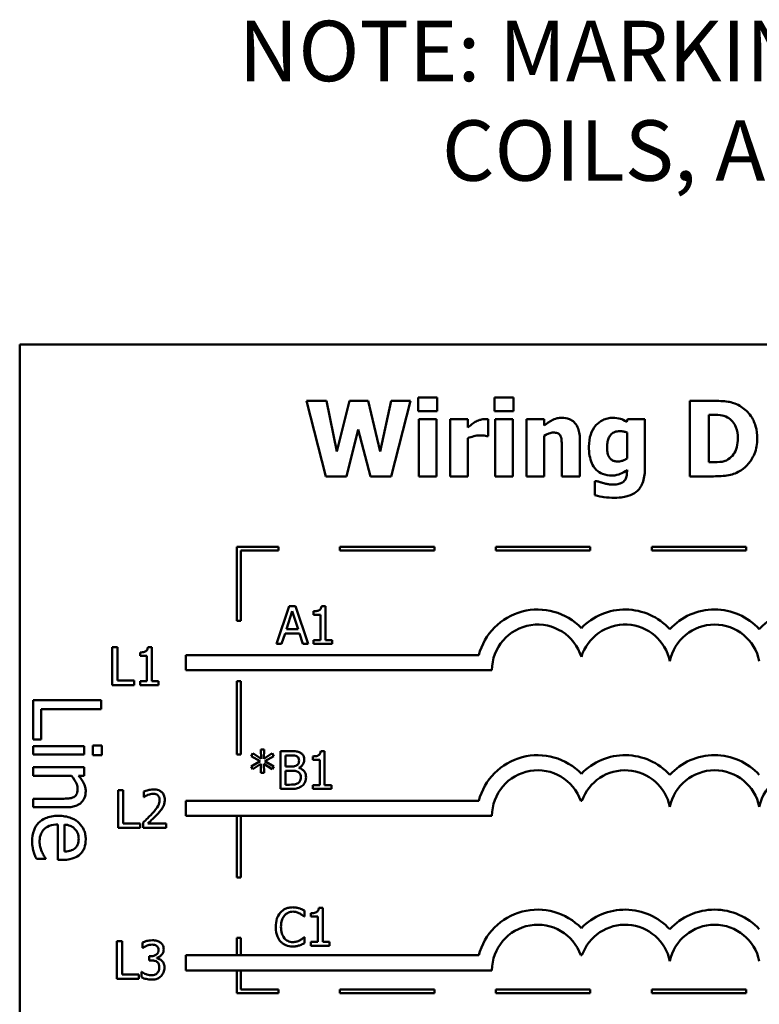
# Model space of a CAD drawing. Units: inches. Extents: x 1.2 to 53.8, y 0.5 to 41.9.
# Drawn here: x 20.3 to 25.2, y 6.5 to 13 of the extents above; entities that cross this region are included whole.
import ezdxf

# ---------------------------------------------------------------- set-up
doc = ezdxf.new("R2010")
doc.units = ezdxf.units.IN
doc.header["$LTSCALE"] = 2.5
doc.header["$MEASUREMENT"] = 0
doc.layers.add('Symbol (ANSI)', color=7, linetype='Continuous', lineweight=25)
doc.layers.add('Visible (ANSI)', color=7, linetype='Continuous', lineweight=50)
doc.styles.add('Note Text (ANSI)', font='tahoma.ttf')

msp = doc.modelspace()

# ---------------------------------------------------------------- linework, layer by layer
at = {"layer": 'Visible (ANSI)'}
for p, q in [((28.918, 10.8267), (20.293, 10.8267)), ((20.293, 10.8267), (20.293, 4.5767)), ((22.1916, 10.4549), (22.318, 9.9549)), ((22.322, 10.4549), (22.1916, 10.4549)), ((22.3909, 10.1202), (22.322, 10.4549)), ((22.4744, 10.4549), (22.3909, 10.1202)), ((22.5992, 10.4549), (22.4744, 10.4549)), ((22.6786, 10.1198), (22.5992, 10.4549)), ((22.7507, 10.4549), (22.6786, 10.1198)), ((22.878, 10.4549), (22.7507, 10.4549)), ((22.7515, 9.9549), (22.878, 10.4549)), ((22.9298, 10.4776), (22.9298, 10.386)), ((23.0542, 10.4776), (22.9298, 10.4776)), ((23.0542, 10.386), (23.0542, 10.4776)), ((23.4355, 10.4776), (23.4355, 10.386)), ((23.5599, 10.4776), (23.4355, 10.4776)), ((23.5599, 10.386), (23.5599, 10.4776)), ((24.882, 10.4549), (24.7272, 10.4549)), ((24.7272, 10.4549), (24.7272, 9.9549)), ((22.9298, 10.386), (23.0542, 10.386)), ((23.4355, 10.386), (23.5599, 10.386)), ((24.8528, 10.0485), (24.8528, 10.3617)), ((24.8528, 10.3617), (24.8553, 10.3617)), ((22.9331, 10.3321), (22.9331, 9.9549)), ((23.0506, 10.3321), (22.9331, 10.3321)), ((23.0506, 9.9549), (23.0506, 10.3321)), ((23.1405, 10.3321), (23.1405, 9.9549)), ((23.258, 10.3321), (23.1405, 10.3321)), ((23.258, 10.2778), (23.258, 10.3321)), ((23.3938, 10.2207), (23.3938, 10.3321)), ((23.4387, 10.3321), (23.4387, 9.9549)), ((23.5562, 10.3321), (23.4387, 10.3321)), ((23.5562, 9.9549), (23.5562, 10.3321)), ((23.7637, 10.3321), (23.6462, 10.3321)), ((23.6462, 10.3321), (23.6462, 9.9549)), ((23.7637, 10.2904), (23.7637, 10.3321)), ((24.3152, 10.3321), (24.3107, 10.3155)), ((24.429, 10.3321), (24.3152, 10.3321)), ((24.429, 9.9982), (24.429, 10.3321)), ((22.4562, 9.9549), (22.5336, 10.264)), ((22.5336, 10.264), (22.6138, 9.9549)), ((24.3115, 10.2446), (24.3115, 10.0736)), ((23.258, 9.9549), (23.258, 10.2073)), ((23.384, 10.2207), (23.3938, 10.2207)), ((23.7637, 9.9549), (23.7637, 10.2219)), ((23.9991, 9.9549), (23.9991, 10.2004)), ((23.8808, 10.1417), (23.8808, 9.9549)), ((24.8553, 10.0485), (24.8528, 10.0485)), ((24.3115, 9.9986), (24.3115, 9.9917)), ((22.318, 9.9549), (22.4562, 9.9549)), ((22.6138, 9.9549), (22.7515, 9.9549)), ((22.9331, 9.9549), (23.0506, 9.9549)), ((23.1405, 9.9549), (23.258, 9.9549)), ((23.4387, 9.9549), (23.5562, 9.9549)), ((23.6462, 9.9549), (23.7637, 9.9549)), ((23.8808, 9.9549), (23.9991, 9.9549)), ((24.0988, 9.9237), (24.0988, 9.8293)), ((24.1126, 9.9237), (24.0988, 9.9237)), ((24.7272, 9.9549), (24.8836, 9.9549)), ((22.0058, 9.4885), (21.7308, 9.4885)), ((21.7308, 9.4885), (21.7308, 8.9989)), ((21.7558, 9.4635), (22.0058, 9.4635)), ((21.7558, 8.9989), (21.7558, 9.4635)), ((22.0058, 9.4635), (22.0058, 9.4885)), ((23.0373, 9.4885), (22.4123, 9.4885)), ((22.4123, 9.4885), (22.4123, 9.4635)), ((22.4123, 9.4635), (23.0373, 9.4635)), ((23.0373, 9.4635), (23.0373, 9.4885)), ((24.0687, 9.4885), (23.4437, 9.4885)), ((23.4437, 9.4885), (23.4437, 9.4635)), ((23.4437, 9.4635), (24.0687, 9.4635)), ((24.0687, 9.4635), (24.0687, 9.4885)), ((25.1002, 9.4885), (24.4752, 9.4885)), ((24.4752, 9.4885), (24.4752, 9.4635)), ((24.4752, 9.4635), (25.1002, 9.4635)), ((25.1002, 9.4635), (25.1002, 9.4885)), ((22.0765, 9.096), (21.9923, 8.846)), ((22.0577, 8.9443), (22.0962, 9.062)), ((22.1175, 9.096), (22.0765, 9.096)), ((22.0962, 9.062), (22.1349, 8.9443)), ((22.2017, 8.846), (22.1175, 9.096)), ((22.238, 9.062), (22.238, 9.0391)), ((22.3156, 9.0968), (22.2897, 9.0968)), ((22.3156, 8.8715), (22.3156, 9.0968)), ((21.7308, 8.9989), (21.7558, 8.9989)), ((22.238, 9.0391), (22.2834, 9.0391)), ((22.2834, 9.0391), (22.2834, 8.8715)), ((22.1349, 8.9443), (22.0577, 8.9443)), ((22.0259, 8.846), (22.0486, 8.9159)), ((22.0486, 8.9159), (22.144, 8.9159)), ((22.144, 8.9159), (22.1667, 8.846)), ((22.2834, 8.8715), (22.238, 8.8715)), ((22.238, 8.8715), (22.238, 8.846)), ((22.36, 8.8715), (22.3156, 8.8715)), ((22.36, 8.846), (22.36, 8.8715)), ((20.9059, 8.824), (20.9059, 8.574)), ((20.9392, 8.824), (20.9059, 8.824)), ((20.9392, 8.6036), (20.9392, 8.824)), ((21.1671, 8.8248), (21.1411, 8.8248)), ((21.1671, 8.5995), (21.1671, 8.8248)), ((21.9923, 8.846), (22.0259, 8.846)), ((22.1667, 8.846), (22.2017, 8.846)), ((22.238, 8.846), (22.36, 8.846)), ((21.0895, 8.79), (21.0895, 8.7671)), ((21.0895, 8.7671), (21.1349, 8.7671)), ((21.1349, 8.7671), (21.1349, 8.5995)), ((21.3915, 8.7715), (21.3915, 8.6715)), ((23.3307, 8.7715), (21.3915, 8.7715)), ((21.3915, 8.6715), (23.418, 8.6715)), ((21.0508, 8.6036), (20.9392, 8.6036)), ((21.0508, 8.574), (21.0508, 8.6036)), ((20.9059, 8.574), (21.0508, 8.574)), ((21.1349, 8.5995), (21.0895, 8.5995)), ((21.0895, 8.5995), (21.0895, 8.574)), ((21.0895, 8.574), (21.2114, 8.574)), ((21.2114, 8.5995), (21.1671, 8.5995)), ((21.2114, 8.574), (21.2114, 8.5995)), ((21.7308, 8.5989), (21.7308, 8.1141)), ((21.7558, 8.5989), (21.7308, 8.5989)), ((21.7558, 8.1141), (21.7558, 8.5989)), ((20.8328, 8.4748), (20.3828, 8.4748)), ((20.3828, 8.4748), (20.3828, 8.214)), ((20.8328, 8.415), (20.8328, 8.4748)), ((20.436, 8.214), (20.436, 8.415)), ((20.436, 8.415), (20.8328, 8.415)), ((20.3828, 8.214), (20.436, 8.214)), ((20.7205, 8.1703), (20.3828, 8.1703)), ((20.3828, 8.1703), (20.3828, 8.1134)), ((20.7205, 8.1134), (20.7205, 8.1703)), ((20.8357, 8.1739), (20.7766, 8.1739)), ((20.7766, 8.1739), (20.7766, 8.1094)), ((20.8357, 8.1094), (20.8357, 8.1739)), ((21.9096, 8.1472), (21.8886, 8.1472)), ((21.8886, 8.1472), (21.8898, 8.086)), ((21.9082, 8.086), (21.9096, 8.1472)), ((20.3828, 8.1134), (20.7205, 8.1134)), ((20.7766, 8.1094), (20.8357, 8.1094)), ((21.7308, 8.1141), (21.7558, 8.1141)), ((21.8351, 8.1227), (21.8239, 8.1042)), ((21.8239, 8.1042), (21.8833, 8.0696)), ((21.8898, 8.086), (21.8351, 8.1227)), ((21.9633, 8.1225), (21.9082, 8.086)), ((21.9149, 8.0696), (21.9743, 8.104)), ((21.9743, 8.104), (21.9633, 8.1225)), ((22.0843, 8.136), (22.018, 8.136)), ((22.018, 8.136), (22.018, 7.886)), ((22.0513, 8.0345), (22.0513, 8.1077)), ((22.0513, 8.1077), (22.0831, 8.1077)), ((22.2332, 8.102), (22.2332, 8.0791)), ((22.3108, 8.1369), (22.2848, 8.1369)), ((22.3108, 7.9116), (22.3108, 8.1369)), ((20.7205, 8.0299), (20.3828, 8.0299)), ((20.3828, 8.0299), (20.3828, 7.973)), ((20.7205, 7.973), (20.7205, 8.0299)), ((21.8833, 8.0696), (21.8239, 8.0348)), ((21.8239, 8.0348), (21.8351, 8.0163)), ((21.8351, 8.0163), (21.8896, 8.053)), ((21.8896, 8.053), (21.8886, 7.9918)), ((21.9084, 8.053), (21.9633, 8.0165)), ((21.9096, 7.9918), (21.9084, 8.053)), ((21.9743, 8.035), (21.9149, 8.0696)), ((21.9633, 8.0165), (21.9743, 8.035)), ((22.0889, 8.0345), (22.0513, 8.0345)), ((22.1408, 8.025), (22.1408, 8.0262)), ((22.2332, 8.0791), (22.2786, 8.0791)), ((22.2786, 8.0791), (22.2786, 7.9116)), ((20.3828, 7.973), (20.6351, 7.973)), ((20.6829, 7.973), (20.7205, 7.973)), ((21.8886, 7.9918), (21.9096, 7.9918)), ((22.0513, 7.9144), (22.0513, 8.0068)), ((22.0513, 8.0068), (22.0889, 8.0068)), ((22.018, 7.886), (22.0898, 7.886)), ((22.0782, 7.9144), (22.0513, 7.9144)), ((22.2332, 7.9116), (22.2332, 7.886)), ((22.2786, 7.9116), (22.2332, 7.9116)), ((22.2332, 7.886), (22.3551, 7.886)), ((22.3551, 7.9116), (22.3108, 7.9116)), ((22.3551, 7.886), (22.3551, 7.9116)), ((20.3828, 7.8216), (20.3828, 7.7648)), ((20.5753, 7.8216), (20.3828, 7.8216)), ((20.9451, 7.8781), (20.9451, 7.6281)), ((20.9784, 7.8781), (20.9451, 7.8781)), ((20.9784, 7.6577), (20.9784, 7.8781)), ((21.1143, 7.8684), (21.1143, 7.8327)), ((21.1143, 7.8327), (21.1161, 7.8327)), ((20.3828, 7.7648), (20.6019, 7.7648)), ((21.3915, 7.8074), (21.3915, 7.7074)), ((23.3307, 7.8074), (21.3915, 7.8074)), ((24.0055, 7.8074), (24.0134, 7.8074)), ((21.3915, 7.7074), (23.418, 7.7074)), ((21.7308, 7.7074), (21.7308, 7.3012)), ((21.7558, 7.3012), (21.7558, 7.7074)), ((20.5458, 7.6506), (20.5458, 7.4169)), ((20.5892, 7.4723), (20.5892, 7.6506)), ((20.9451, 7.6281), (21.09, 7.6281)), ((21.09, 7.6577), (20.9784, 7.6577)), ((21.09, 7.6281), (21.09, 7.6577)), ((21.109, 7.6636), (21.109, 7.6281)), ((21.109, 7.6281), (21.2632, 7.6281)), ((21.2632, 7.6571), (21.1404, 7.6571)), ((21.2632, 7.6281), (21.2632, 7.6571)), ((20.4036, 7.4231), (20.4656, 7.4231)), ((20.4656, 7.4231), (20.4656, 7.4263)), ((20.5458, 7.4169), (20.5768, 7.4169)), ((21.7308, 7.3012), (21.7558, 7.3012)), ((22.1742, 7.0417), (22.1768, 7.0417)), ((22.1768, 7.0417), (22.1768, 7.0818)), ((22.2204, 7.0644), (22.2204, 7.0415)), ((22.2204, 7.0415), (22.2657, 7.0415)), ((22.2657, 7.0415), (22.2657, 6.874)), ((22.298, 7.0993), (22.272, 7.0993)), ((22.298, 6.874), (22.298, 7.0993)), ((20.9367, 6.8796), (20.9367, 6.6296)), ((20.97, 6.8796), (20.9367, 6.8796)), ((20.97, 6.6592), (20.97, 6.8796)), ((21.1055, 6.8695), (21.1055, 6.834)), ((21.7308, 6.9012), (21.7308, 6.7854)), ((21.7558, 6.9012), (21.7308, 6.9012)), ((21.7558, 6.7854), (21.7558, 6.9012)), ((22.1768, 6.9052), (22.1744, 6.9052)), ((22.1768, 6.8655), (22.1768, 6.9052)), ((22.2657, 6.874), (22.2204, 6.874)), ((22.2204, 6.874), (22.2204, 6.8484)), ((22.2204, 6.8484), (22.3423, 6.8484)), ((22.3423, 6.874), (22.298, 6.874)), ((22.3423, 6.8484), (22.3423, 6.874)), ((21.1055, 6.834), (21.1075, 6.834)), ((21.1608, 6.7791), (21.1497, 6.7791)), ((21.1497, 6.7791), (21.1497, 6.7513)), ((23.3307, 6.7854), (21.3915, 6.7854)), ((21.3915, 6.7854), (21.3915, 6.6854)), ((24.0055, 6.7854), (24.0134, 6.7854)), ((21.1497, 6.7513), (21.1639, 6.7513)), ((21.1995, 6.7661), (21.1995, 6.7686)), ((21.0816, 6.6592), (20.97, 6.6592)), ((21.0816, 6.6296), (21.0816, 6.6592)), ((21.101, 6.6752), (21.0986, 6.6752)), ((21.0986, 6.6752), (21.0986, 6.6397)), ((21.3915, 6.6854), (23.418, 6.6854)), ((21.7308, 6.6854), (21.7308, 6.534)), ((21.7558, 6.559), (21.7558, 6.6854)), ((20.9367, 6.6296), (21.0816, 6.6296)), ((21.7308, 6.534), (22.0058, 6.534)), ((22.0058, 6.559), (21.7558, 6.559)), ((22.0058, 6.534), (22.0058, 6.559)), ((23.0373, 6.559), (22.4123, 6.559)), ((22.4123, 6.559), (22.4123, 6.534)), ((22.4123, 6.534), (23.0373, 6.534)), ((23.0373, 6.534), (23.0373, 6.559)), ((24.0687, 6.559), (23.4437, 6.559)), ((23.4437, 6.559), (23.4437, 6.534)), ((23.4437, 6.534), (24.0687, 6.534)), ((24.0687, 6.534), (24.0687, 6.559)), ((25.1002, 6.559), (24.4752, 6.559)), ((24.4752, 6.559), (24.4752, 6.534)), ((24.4752, 6.534), (25.1002, 6.534)), ((25.1002, 6.534), (25.1002, 6.559))]:
    msp.add_line(p, q, dxfattribs=at)
for centre, radius, start, end in [((23.7203, 8.6715), 0.4022, 44.03719, 165.60448), ((24.2986, 8.6715), 0.4022, 42.60778, 135.96281), ((24.8907, 8.6715), 0.4022, 42.60778, 137.39222), ((25.4828, 8.6715), 0.4022, 14.39552, 137.39222), ((23.7203, 8.6715), 0.3023, 16.93296, 180), ((24.2986, 8.6715), 0.3023, 11.64316, 163.06704), ((24.8907, 8.6715), 0.3023, 11.64316, 168.35684), ((23.7203, 7.7074), 0.4022, 44.03719, 165.60448), ((24.2986, 7.7074), 0.4022, 42.60778, 135.96281), ((24.8907, 7.7074), 0.4022, 42.60778, 137.39222), ((23.7203, 7.7074), 0.3023, 19.31965, 180), ((24.2986, 7.7074), 0.3023, 11.64316, 160.68035), ((24.8907, 7.7074), 0.3023, 11.64316, 168.35684), ((25.4828, 7.7074), 0.3023, 0, 168.35684), ((23.7203, 6.6854), 0.4022, 44.03719, 165.60448), ((24.2986, 6.6854), 0.4022, 42.60778, 135.96281), ((24.8907, 6.6854), 0.4022, 42.60778, 137.39222), ((23.7203, 6.6854), 0.3023, 19.31965, 180), ((24.2986, 6.6854), 0.3023, 11.64316, 160.68035), ((24.8907, 6.6854), 0.3023, 11.64316, 168.35684)]:
    msp.add_arc(centre, radius, start, end, dxfattribs=at)
for points, knots in [([(25.0672, 10.4156), (25.0539, 10.424), (25.04, 10.4311), (25.004, 10.4447), (24.987, 10.4473), (24.9481, 10.4529), (24.9149, 10.4549), (24.882, 10.4549)], [-0.01331972, -0.01331972, -0.01331972, -0.01331972, -0.01197188, -0.01197188, -0.01002277, -0.01002277, 0, 0, 0, 0]), ([(24.8553, 10.3617), (24.8703, 10.3617), (24.9104, 10.3616), (24.945, 10.3581), (24.9607, 10.3531), (24.9756, 10.3451)], [-0.01058617, -0.01058617, -0.01058617, -0.01058617, -0.00514738, -0.00514738, 0, 0, 0, 0]), ([(25.1733, 10.2045), (25.1733, 10.2321), (25.1702, 10.2598), (25.1538, 10.3169), (25.1413, 10.3383), (25.1136, 10.3787), (25.0925, 10.3993), (25.0672, 10.4156)], [-0.01993062, -0.01993062, -0.01993062, -0.01993062, -0.01491118, -0.01491118, -0.00916907, -0.00916907, 0, 0, 0, 0]), ([(23.3062, 10.3147), (23.2947, 10.3079), (23.2842, 10.2996), (23.2734, 10.2909), (23.2647, 10.2838), (23.258, 10.2778)], [-0.004280226, -0.004280226, -0.004280226, -0.004280226, -0.002731621, -0.002731621, 0, 0, 0, 0]), ([(23.3682, 10.3333), (23.3542, 10.3333), (23.342, 10.3297), (23.3259, 10.3245), (23.3156, 10.3202), (23.3062, 10.3147)], [-0.005164504, -0.005164504, -0.005164504, -0.005164504, -0.003318485, -0.003318485, 0, 0, 0, 0]), ([(23.3938, 10.3321), (23.3886, 10.3325), (23.3837, 10.3328), (23.3768, 10.3331), (23.3724, 10.3333), (23.3682, 10.3333)], [-0.002101234, -0.002101234, -0.002101234, -0.002101234, -0.001277981, -0.001277981, 0, 0, 0, 0]), ([(23.8804, 10.3422), (23.8697, 10.3422), (23.8591, 10.3412), (23.8341, 10.3355), (23.8241, 10.3306), (23.7998, 10.3183), (23.7808, 10.3049), (23.7637, 10.2904)], [-0.009347922, -0.009347922, -0.009347922, -0.009347922, -0.00829937, -0.00829937, -0.006842124, -0.006842124, 0, 0, 0, 0]), ([(23.9991, 10.2004), (23.9991, 10.2151), (23.9981, 10.2301), (23.9931, 10.2569), (23.9895, 10.2692), (23.977, 10.2964), (23.9686, 10.3064), (23.9527, 10.3219), (23.942, 10.3288), (23.9143, 10.3399), (23.8973, 10.3422), (23.8804, 10.3422)], [-0.01638229, -0.01638229, -0.01638229, -0.01638229, -0.01397934, -0.01397934, -0.01191041, -0.01191041, -0.00909591, -0.00909591, -0.00514935, -0.00514935, 0, 0, 0, 0]), ([(24.2175, 10.3422), (24.2061, 10.3422), (24.1949, 10.341), (24.1708, 10.3355), (24.1599, 10.3312), (24.1339, 10.3187), (24.1186, 10.3071), (24.1057, 10.2924)], [-0.01119806, -0.01119806, -0.01119806, -0.01119806, -0.00878658, -0.00878658, -0.0059685, -0.0059685, 0, 0, 0, 0]), ([(24.3107, 10.3155), (24.2927, 10.3272), (24.2763, 10.3327), (24.2526, 10.3402), (24.2349, 10.3422), (24.2175, 10.3422)], [-0.007598207, -0.007598207, -0.007598207, -0.007598207, -0.005307952, -0.005307952, 0, 0, 0, 0]), ([(24.9756, 10.3451), (24.9882, 10.3379), (24.9995, 10.3289), (25.0186, 10.3071), (25.0258, 10.2948), (25.041, 10.2574), (25.0445, 10.2311), (25.0445, 10.2053)], [-0.01670138, -0.01670138, -0.01670138, -0.01670138, -0.01228873, -0.01228873, -0.00786913, -0.00786913, 0, 0, 0, 0]), ([(23.7637, 10.2219), (23.7782, 10.2322), (23.7888, 10.2368), (23.8044, 10.2426), (23.8141, 10.2446), (23.8241, 10.2446)], [-0.005094025, -0.005094025, -0.005094025, -0.005094025, -0.00303234, -0.00303234, 0, 0, 0, 0]), ([(23.8241, 10.2446), (23.8338, 10.2446), (23.8436, 10.2436), (23.8553, 10.2391), (23.8593, 10.237), (23.8671, 10.2299), (23.87, 10.2255), (23.8723, 10.2207)], [-0.006651043, -0.006651043, -0.006651043, -0.006651043, -0.003201563, -0.003201563, -0.001621943, -0.001621943, 0, 0, 0, 0]), ([(24.1057, 10.2924), (24.0891, 10.2736), (24.0785, 10.2524), (24.0629, 10.207), (24.0595, 10.1799), (24.0595, 10.153)], [-0.0146234, -0.0146234, -0.0146234, -0.0146234, -0.00819945, -0.00819945, 0, 0, 0, 0]), ([(24.1798, 10.1502), (24.1798, 10.1614), (24.1807, 10.1729), (24.1847, 10.1935), (24.1876, 10.2029), (24.1953, 10.2186), (24.2002, 10.2266), (24.2138, 10.2398), (24.2212, 10.2446), (24.2406, 10.2523), (24.2526, 10.2539), (24.2645, 10.2539)], [-0.01764096, -0.01764096, -0.01764096, -0.01764096, -0.01321755, -0.01321755, -0.00939974, -0.00939974, -0.00636271, -0.00636271, -0.00362755, -0.00362755, 0, 0, 0, 0]), ([(24.2645, 10.2539), (24.2732, 10.2539), (24.2818, 10.253), (24.2959, 10.2501), (24.3042, 10.2481), (24.3115, 10.2446)], [-0.006174933, -0.006174933, -0.006174933, -0.006174933, -0.00247055, -0.00247055, 0, 0, 0, 0]), ([(23.258, 10.2073), (23.2709, 10.2123), (23.2842, 10.2165), (23.3101, 10.2234), (23.3232, 10.2255), (23.3362, 10.2255)], [-0.008196131, -0.008196131, -0.008196131, -0.008196131, -0.003976816, -0.003976816, 0, 0, 0, 0]), ([(23.3362, 10.2255), (23.3512, 10.2255), (23.361, 10.2247), (23.3726, 10.2235), (23.3791, 10.2224), (23.384, 10.2207)], [-0.003009012, -0.003009012, -0.003009012, -0.003009012, -0.001593193, -0.001593193, 0, 0, 0, 0]), ([(23.8723, 10.2207), (23.877, 10.2104), (23.8784, 10.1941), (23.8802, 10.1722), (23.8808, 10.1569), (23.8808, 10.1417)], [-0.006692989, -0.006692989, -0.006692989, -0.006692989, -0.004658989, -0.004658989, 0, 0, 0, 0]), ([(25.0445, 10.2053), (25.0445, 10.1863), (25.0427, 10.1669), (25.0325, 10.127), (25.0244, 10.1121), (25.0074, 10.0878), (24.9956, 10.0767), (24.9817, 10.0679)], [-0.01244105, -0.01244105, -0.01244105, -0.01244105, -0.00902871, -0.00902871, -0.00502474, -0.00502474, 0, 0, 0, 0]), ([(25.0656, 9.9946), (25.0849, 10.0068), (25.1017, 10.0221), (25.1268, 10.0528), (25.1425, 10.0747), (25.1677, 10.1355), (25.1733, 10.1696), (25.1733, 10.2045)], [-0.03296077, -0.03296077, -0.03296077, -0.03296077, -0.0200617, -0.0200617, -0.01062083, -0.01062083, 0, 0, 0, 0]), ([(24.0595, 10.153), (24.0595, 10.1325), (24.0608, 10.1115), (24.0672, 10.0743), (24.0717, 10.0573), (24.0845, 10.028), (24.0935, 10.0125), (24.1199, 9.9865), (24.1337, 9.9775), (24.1693, 9.9632), (24.1908, 9.9601), (24.2122, 9.9601)], [-0.03362886, -0.03362886, -0.03362886, -0.03362886, -0.02504452, -0.02504452, -0.01784302, -0.01784302, -0.01166801, -0.01166801, -0.00653992, -0.00653992, 0, 0, 0, 0]), ([(24.1948, 10.0789), (24.1888, 10.088), (24.1851, 10.0981), (24.1819, 10.1151), (24.1798, 10.1276), (24.1798, 10.1502)], [-0.01865412, -0.01865412, -0.01865412, -0.01865412, -0.00687505, -0.00687505, 0, 0, 0, 0]), ([(24.2515, 10.0529), (24.2436, 10.0529), (24.2354, 10.0536), (24.2228, 10.0568), (24.2164, 10.059), (24.2038, 10.0675), (24.1988, 10.0727), (24.1948, 10.0789)], [-0.008396856, -0.008396856, -0.008396856, -0.008396856, -0.004644024, -0.004644024, -0.002233647, -0.002233647, 0, 0, 0, 0]), ([(24.3115, 10.0736), (24.3025, 10.0672), (24.2929, 10.0621), (24.2769, 10.0563), (24.266, 10.0529), (24.2515, 10.0529)], [-0.01240767, -0.01240767, -0.01240767, -0.01240767, -0.00440007, -0.00440007, 0, 0, 0, 0]), ([(24.9817, 10.0679), (24.9732, 10.0626), (24.9642, 10.0582), (24.9455, 10.0521), (24.9361, 10.0504), (24.9027, 10.0487), (24.879, 10.0485), (24.8553, 10.0485)], [-0.01323232, -0.01323232, -0.01323232, -0.01323232, -0.0101773, -0.0101773, -0.00722623, -0.00722623, 0, 0, 0, 0]), ([(24.2122, 9.9601), (24.2375, 9.9601), (24.2561, 9.9668), (24.2825, 9.9775), (24.2979, 9.9867), (24.3115, 9.9986)], [-0.00869573, -0.00869573, -0.00869573, -0.00869573, -0.005521793, -0.005521793, 0, 0, 0, 0]), ([(24.3115, 9.9917), (24.3115, 9.9667), (24.3083, 9.9534), (24.3032, 9.9382), (24.299, 9.9307), (24.2933, 9.9241)], [-0.004904187, -0.004904187, -0.004904187, -0.004904187, -0.002663764, -0.002663764, 0, 0, 0, 0]), ([(24.3727, 9.8524), (24.3816, 9.8593), (24.3893, 9.8675), (24.4041, 9.888), (24.4099, 9.8998), (24.4253, 9.937), (24.429, 9.9683), (24.429, 9.9982)], [-0.01474767, -0.01474767, -0.01474767, -0.01474767, -0.01222391, -0.01222391, -0.00911278, -0.00911278, 0, 0, 0, 0]), ([(24.8836, 9.9549), (24.9176, 9.9549), (24.9518, 9.9569), (25.0141, 9.9681), (25.0409, 9.9787), (25.0656, 9.9946)], [-0.01930274, -0.01930274, -0.01930274, -0.01930274, -0.008947, -0.008947, 0, 0, 0, 0]), ([(24.1571, 9.9091), (24.1452, 9.9123), (24.1364, 9.9152), (24.1264, 9.9186), (24.1191, 9.9212), (24.1126, 9.9237)], [-0.003227167, -0.003227167, -0.003227167, -0.003227167, -0.002136991, -0.002136991, 0, 0, 0, 0]), ([(24.2135, 9.9006), (24.1996, 9.9006), (24.1894, 9.9023), (24.176, 9.9047), (24.1665, 9.9067), (24.1571, 9.9091)], [-0.004166336, -0.004166336, -0.004166336, -0.004166336, -0.002944064, -0.002944064, 0, 0, 0, 0]), ([(24.2933, 9.9241), (24.2897, 9.9201), (24.2854, 9.9168), (24.2739, 9.9101), (24.2671, 9.9078), (24.2485, 9.9021), (24.2309, 9.9006), (24.2135, 9.9006)], [-0.00765847, -0.00765847, -0.00765847, -0.00765847, -0.006705133, -0.006705133, -0.005322184, -0.005322184, 0, 0, 0, 0]), ([(24.2289, 9.8131), (24.2724, 9.8131), (24.3021, 9.8197), (24.3391, 9.8312), (24.3569, 9.84), (24.3727, 9.8524)], [-0.01181629, -0.01181629, -0.01181629, -0.01181629, -0.00610754, -0.00610754, 0, 0, 0, 0]), ([(24.0988, 9.8293), (24.122, 9.8232), (24.1463, 9.8195), (24.181, 9.8145), (24.205, 9.8131), (24.2289, 9.8131)], [-0.01067286, -0.01067286, -0.01067286, -0.01067286, -0.00727919, -0.00727919, 0, 0, 0, 0]), ([(22.2897, 9.0968), (22.2894, 9.0935), (22.2889, 9.09), (22.2872, 9.0839), (22.2862, 9.0812), (22.2832, 9.0758), (22.2813, 9.0734), (22.2774, 9.0702), (22.2743, 9.0679), (22.2596, 9.0629), (22.2487, 9.062), (22.238, 9.062)], [-0.0167573, -0.0167573, -0.0167573, -0.0167573, -0.01271206, -0.01271206, -0.00922049, -0.00922049, -0.00543633, -0.00543633, -0.00325562, -0.00325562, 0, 0, 0, 0]), ([(21.1411, 8.8248), (21.1409, 8.8214), (21.1404, 8.818), (21.1387, 8.8119), (21.1377, 8.8091), (21.1347, 8.8038), (21.1327, 8.8014), (21.1289, 8.7982), (21.1258, 8.7959), (21.1111, 8.7909), (21.1002, 8.79), (21.0895, 8.79)], [-0.0167573, -0.0167573, -0.0167573, -0.0167573, -0.01271206, -0.01271206, -0.00922049, -0.00922049, -0.00543633, -0.00543633, -0.00325562, -0.00325562, 0, 0, 0, 0]), ([(22.0831, 8.1077), (22.0926, 8.1077), (22.1023, 8.1077), (22.1177, 8.1058), (22.1232, 8.1041), (22.1284, 8.1012)], [-0.004727558, -0.004727558, -0.004727558, -0.004727558, -0.001809097, -0.001809097, 0, 0, 0, 0]), ([(22.1499, 8.1259), (22.1384, 8.1322), (22.1288, 8.1338), (22.1135, 8.1357), (22.0978, 8.136), (22.0843, 8.136)], [-0.005800941, -0.005800941, -0.005800941, -0.005800941, -0.004125841, -0.004125841, 0, 0, 0, 0]), ([(22.1284, 8.1012), (22.1307, 8.0999), (22.1328, 8.0983), (22.1366, 8.0939), (22.1378, 8.0916), (22.1405, 8.0851), (22.1412, 8.0801), (22.1412, 8.0751)], [-0.002685402, -0.002685402, -0.002685402, -0.002685402, -0.00214915, -0.00214915, -0.001521808, -0.001521808, 0, 0, 0, 0]), ([(22.1408, 8.0262), (22.148, 8.0297), (22.1544, 8.0342), (22.1638, 8.0439), (22.1683, 8.0497), (22.1745, 8.0646), (22.1759, 8.0721), (22.1759, 8.0797)], [-0.008586161, -0.008586161, -0.008586161, -0.008586161, -0.004909252, -0.004909252, -0.002338638, -0.002338638, 0, 0, 0, 0]), ([(22.1759, 8.0797), (22.1759, 8.0867), (22.1749, 8.0938), (22.1701, 8.1075), (22.1668, 8.112), (22.1607, 8.1192), (22.1556, 8.123), (22.1499, 8.1259)], [-0.003705201, -0.003705201, -0.003705201, -0.003705201, -0.00286028, -0.00286028, -0.001948487, -0.001948487, 0, 0, 0, 0]), ([(22.2848, 8.1369), (22.2846, 8.1335), (22.2841, 8.1301), (22.2824, 8.124), (22.2814, 8.1212), (22.2784, 8.1159), (22.2765, 8.1134), (22.2726, 8.1102), (22.2695, 8.1079), (22.2548, 8.1029), (22.2439, 8.102), (22.2332, 8.102)], [-0.0167573, -0.0167573, -0.0167573, -0.0167573, -0.01271206, -0.01271206, -0.00922049, -0.00922049, -0.00543633, -0.00543633, -0.00325562, -0.00325562, 0, 0, 0, 0]), ([(22.1272, 8.0429), (22.1225, 8.0398), (22.1174, 8.0374), (22.1063, 8.0349), (22.098, 8.0345), (22.0889, 8.0345)], [-0.005440624, -0.005440624, -0.005440624, -0.005440624, -0.002758336, -0.002758336, 0, 0, 0, 0]), ([(22.1412, 8.0751), (22.1412, 8.0699), (22.1408, 8.0644), (22.1382, 8.0551), (22.1366, 8.0523), (22.1331, 8.0473), (22.1304, 8.0448), (22.1272, 8.0429)], [-0.002690452, -0.002690452, -0.002690452, -0.002690452, -0.001859618, -0.001859618, -0.001131947, -0.001131947, 0, 0, 0, 0]), ([(22.1876, 7.9628), (22.1876, 7.969), (22.187, 7.9751), (22.1842, 7.9865), (22.1822, 7.9918), (22.1761, 8.0026), (22.1713, 8.0085), (22.1576, 8.019), (22.1494, 8.0227), (22.1408, 8.025)], [-0.009683364, -0.009683364, -0.009683364, -0.009683364, -0.007383202, -0.007383202, -0.005265325, -0.005265325, -0.002726868, -0.002726868, 0, 0, 0, 0]), ([(20.6351, 7.973), (20.6509, 7.9544), (20.6634, 7.9345), (20.6738, 7.9068), (20.676, 7.8963), (20.676, 7.8855)], [-0.008999955, -0.008999955, -0.008999955, -0.008999955, -0.003298238, -0.003298238, 0, 0, 0, 0]), ([(20.7299, 7.8705), (20.7299, 7.8796), (20.729, 7.8886), (20.7241, 7.9098), (20.7199, 7.9187), (20.709, 7.941), (20.6964, 7.9579), (20.6829, 7.973)], [-0.008570595, -0.008570595, -0.008570595, -0.008570595, -0.007566797, -0.007566797, -0.006169345, -0.006169345, 0, 0, 0, 0]), ([(22.0889, 8.0068), (22.098, 8.0068), (22.1081, 8.0065), (22.1187, 8.0052), (22.1253, 8.0041), (22.1327, 8.0003)], [-0.00831006, -0.00831006, -0.00831006, -0.00831006, -0.002524316, -0.002524316, 0, 0, 0, 0]), ([(22.1327, 8.0003), (22.1365, 7.9983), (22.1402, 7.9958), (22.1469, 7.9891), (22.1484, 7.9859), (22.152, 7.9771), (22.153, 7.9693), (22.153, 7.9614)], [-0.003882037, -0.003882037, -0.003882037, -0.003882037, -0.003209449, -0.003209449, -0.002414226, -0.002414226, 0, 0, 0, 0]), ([(22.153, 7.9614), (22.153, 7.9569), (22.1526, 7.9523), (22.1505, 7.9436), (22.149, 7.9403), (22.144, 7.9325), (22.1397, 7.9284), (22.1349, 7.9249)], [-0.003843895, -0.003843895, -0.003843895, -0.003843895, -0.002812962, -0.002812962, -0.001795924, -0.001795924, 0, 0, 0, 0]), ([(22.1617, 7.9063), (22.1662, 7.9099), (22.1701, 7.914), (22.1766, 7.9227), (22.1799, 7.928), (22.1861, 7.9432), (22.1876, 7.9529), (22.1876, 7.9628)], [-0.007200911, -0.007200911, -0.007200911, -0.007200911, -0.00499231, -0.00499231, -0.003011564, -0.003011564, 0, 0, 0, 0]), ([(20.676, 7.8855), (20.676, 7.8768), (20.6752, 7.8675), (20.6715, 7.8555), (20.6693, 7.8497), (20.6609, 7.8392), (20.6562, 7.8355), (20.6508, 7.8326)], [-0.009094093, -0.009094093, -0.009094093, -0.009094093, -0.004104395, -0.004104395, -0.001856446, -0.001856446, 0, 0, 0, 0]), ([(22.1349, 7.9249), (22.1317, 7.9228), (22.1282, 7.921), (22.1207, 7.9181), (22.1167, 7.9171), (22.1084, 7.9158), (22.099, 7.9144), (22.0782, 7.9144)], [-0.01829004, -0.01829004, -0.01829004, -0.01829004, -0.01244161, -0.01244161, -0.00634379, -0.00634379, 0, 0, 0, 0]), ([(22.0898, 7.886), (22.1121, 7.886), (22.1245, 7.8887), (22.1425, 7.8939), (22.1525, 7.8993), (22.1617, 7.9063)], [-0.005701105, -0.005701105, -0.005701105, -0.005701105, -0.00351838, -0.00351838, 0, 0, 0, 0]), ([(20.6508, 7.8326), (20.6391, 7.8262), (20.6246, 7.8245), (20.6044, 7.8223), (20.5897, 7.8216), (20.5753, 7.8216)], [-0.006206635, -0.006206635, -0.006206635, -0.006206635, -0.004391026, -0.004391026, 0, 0, 0, 0]), ([(20.6019, 7.7648), (20.6146, 7.7648), (20.6274, 7.7656), (20.6506, 7.7697), (20.6613, 7.7726), (20.6801, 7.7808), (20.6918, 7.7871), (20.7112, 7.8065), (20.7177, 7.8164), (20.7278, 7.8412), (20.7299, 7.8558), (20.7299, 7.8705)], [-0.02440699, -0.02440699, -0.02440699, -0.02440699, -0.01821282, -0.01821282, -0.01284757, -0.01284757, -0.00815433, -0.00815433, -0.00447785, -0.00447785, 0, 0, 0, 0]), ([(21.1783, 7.8834), (21.1623, 7.8834), (21.1488, 7.8799), (21.133, 7.8757), (21.1223, 7.8723), (21.1143, 7.8684)], [-0.004229132, -0.004229132, -0.004229132, -0.004229132, -0.002726764, -0.002726764, 0, 0, 0, 0]), ([(21.1161, 7.8327), (21.1196, 7.8352), (21.1232, 7.8374), (21.1311, 7.8423), (21.1357, 7.8446), (21.1404, 7.8465)], [-0.002848782, -0.002848782, -0.002848782, -0.002848782, -0.001561327, -0.001561327, 0, 0, 0, 0]), ([(21.1404, 7.8465), (21.1485, 7.8499), (21.1552, 7.8515), (21.1638, 7.8536), (21.1698, 7.8544), (21.1759, 7.8544)], [-0.002703215, -0.002703215, -0.002703215, -0.002703215, -0.001857668, -0.001857668, 0, 0, 0, 0]), ([(21.1759, 7.8544), (21.1839, 7.8544), (21.1896, 7.853), (21.1982, 7.8501), (21.2026, 7.8476), (21.2065, 7.8443)], [-0.00278365, -0.00278365, -0.00278365, -0.00278365, -0.001562558, -0.001562558, 0, 0, 0, 0]), ([(21.2529, 7.8147), (21.2529, 7.8201), (21.2525, 7.8254), (21.2506, 7.8355), (21.2492, 7.8402), (21.2441, 7.8521), (21.2396, 7.8586), (21.2293, 7.8686), (21.2226, 7.8737), (21.2019, 7.8818), (21.19, 7.8834), (21.1783, 7.8834)], [-0.01599923, -0.01599923, -0.01599923, -0.01599923, -0.01330011, -0.01330011, -0.01081264, -0.01081264, -0.00677015, -0.00677015, -0.00355995, -0.00355995, 0, 0, 0, 0]), ([(21.2065, 7.8443), (21.2085, 7.8426), (21.2102, 7.8407), (21.2136, 7.8358), (21.2148, 7.8332), (21.218, 7.8255), (21.2188, 7.8192), (21.2188, 7.8129)], [-0.002998422, -0.002998422, -0.002998422, -0.002998422, -0.002518402, -0.002518402, -0.001910429, -0.001910429, 0, 0, 0, 0]), ([(21.2188, 7.8129), (21.2188, 7.8062), (21.218, 7.7996), (21.2144, 7.7864), (21.2118, 7.78), (21.2008, 7.7603), (21.1867, 7.7427), (21.1694, 7.7237)], [-0.01460415, -0.01460415, -0.01460415, -0.01460415, -0.01127266, -0.01127266, -0.0078213, -0.0078213, 0, 0, 0, 0]), ([(21.2065, 7.7219), (21.2129, 7.7287), (21.2191, 7.7358), (21.2306, 7.7498), (21.2357, 7.757), (21.2399, 7.7647)], [-0.005525363, -0.005525363, -0.005525363, -0.005525363, -0.002673816, -0.002673816, 0, 0, 0, 0]), ([(21.2399, 7.7647), (21.2455, 7.7744), (21.2482, 7.783), (21.2519, 7.7964), (21.2529, 7.8056), (21.2529, 7.8147)], [-0.004217687, -0.004217687, -0.004217687, -0.004217687, -0.002787866, -0.002787866, 0, 0, 0, 0]), ([(20.5498, 7.7082), (20.5341, 7.7082), (20.5183, 7.7071), (20.4891, 7.7017), (20.4756, 7.6978), (20.446, 7.6847), (20.4309, 7.6745), (20.4049, 7.6477), (20.395, 7.6319), (20.3786, 7.5903), (20.3751, 7.5641), (20.3751, 7.5383)], [-0.02828349, -0.02828349, -0.02828349, -0.02828349, -0.02350866, -0.02350866, -0.01925628, -0.01925628, -0.01363863, -0.01363863, -0.00786335, -0.00786335, 0, 0, 0, 0]), ([(20.7299, 7.5522), (20.7299, 7.5631), (20.729, 7.5741), (20.725, 7.595), (20.7221, 7.6049), (20.7107, 7.6316), (20.7002, 7.6467), (20.6758, 7.6704), (20.6592, 7.6838), (20.6072, 7.7043), (20.5784, 7.7082), (20.5498, 7.7082)], [-0.03875107, -0.03875107, -0.03875107, -0.03875107, -0.03278866, -0.03278866, -0.02717994, -0.02717994, -0.01701186, -0.01701186, -0.00870815, -0.00870815, 0, 0, 0, 0]), ([(21.1694, 7.7237), (21.1557, 7.7087), (21.1464, 7.6995), (21.1301, 7.6835), (21.1196, 7.6735), (21.109, 7.6636)], [-0.006951207, -0.006951207, -0.006951207, -0.006951207, -0.004405646, -0.004405646, 0, 0, 0, 0]), ([(21.1404, 7.6571), (21.1519, 7.6678), (21.1664, 7.6816), (21.1834, 7.6977), (21.1953, 7.7097), (21.2065, 7.7219)], [-0.007139858, -0.007139858, -0.007139858, -0.007139858, -0.00506168, -0.00506168, 0, 0, 0, 0]), ([(20.4247, 7.539), (20.4247, 7.5483), (20.4254, 7.5576), (20.4287, 7.5749), (20.4311, 7.5829), (20.4396, 7.6022), (20.4467, 7.6123), (20.462, 7.6269), (20.4723, 7.6351), (20.5068, 7.6482), (20.5266, 7.6506), (20.5458, 7.6506)], [-0.03011964, -0.03011964, -0.03011964, -0.03011964, -0.02434455, -0.02434455, -0.01909305, -0.01909305, -0.01121223, -0.01121223, -0.00585613, -0.00585613, 0, 0, 0, 0]), ([(20.5892, 7.6506), (20.602, 7.6495), (20.615, 7.6471), (20.6341, 7.6393), (20.645, 7.6339), (20.6566, 7.6229)], [-0.01291493, -0.01291493, -0.01291493, -0.01291493, -0.00487152, -0.00487152, 0, 0, 0, 0]), ([(20.6566, 7.6229), (20.6687, 7.6108), (20.6741, 7.5998), (20.6816, 7.5816), (20.6833, 7.5682), (20.6833, 7.5554)], [-0.005982238, -0.005982238, -0.005982238, -0.005982238, -0.003899048, -0.003899048, 0, 0, 0, 0]), ([(20.3751, 7.5383), (20.3751, 7.5184), (20.3768, 7.5084), (20.3792, 7.4944), (20.3818, 7.4842), (20.3846, 7.4745)], [-0.004311177, -0.004311177, -0.004311177, -0.004311177, -0.003078028, -0.003078028, 0, 0, 0, 0]), ([(20.4397, 7.4697), (20.4332, 7.4842), (20.43, 7.4978), (20.4261, 7.5144), (20.4247, 7.5267), (20.4247, 7.539)], [-0.005197419, -0.005197419, -0.005197419, -0.005197419, -0.003772378, -0.003772378, 0, 0, 0, 0]), ([(20.6833, 7.5554), (20.6833, 7.547), (20.6826, 7.5383), (20.6796, 7.525), (20.6775, 7.5178), (20.669, 7.5029), (20.6636, 7.4967), (20.657, 7.4916)], [-0.009667675, -0.009667675, -0.009667675, -0.009667675, -0.005233749, -0.005233749, -0.002541461, -0.002541461, 0, 0, 0, 0]), ([(20.6924, 7.4544), (20.6987, 7.4603), (20.7043, 7.4668), (20.7153, 7.483), (20.7188, 7.4912), (20.7275, 7.5142), (20.7299, 7.5333), (20.7299, 7.5522)], [-0.008836178, -0.008836178, -0.008836178, -0.008836178, -0.007480016, -0.007480016, -0.005750047, -0.005750047, 0, 0, 0, 0]), ([(20.3846, 7.4745), (20.3879, 7.4629), (20.3919, 7.4524), (20.3968, 7.44), (20.4004, 7.4309), (20.4036, 7.4231)], [-0.004071139, -0.004071139, -0.004071139, -0.004071139, -0.002575508, -0.002575508, 0, 0, 0, 0]), ([(20.4656, 7.4263), (20.4601, 7.4329), (20.4555, 7.4403), (20.4484, 7.452), (20.4437, 7.4612), (20.4397, 7.4697)], [-0.004145144, -0.004145144, -0.004145144, -0.004145144, -0.002880354, -0.002880354, 0, 0, 0, 0]), ([(20.5768, 7.4169), (20.6152, 7.4169), (20.6381, 7.4234), (20.6677, 7.4355), (20.6809, 7.4436), (20.6924, 7.4544)], [-0.009734108, -0.009734108, -0.009734108, -0.009734108, -0.004795026, -0.004795026, 0, 0, 0, 0]), ([(20.657, 7.4916), (20.6531, 7.4885), (20.6488, 7.4858), (20.6394, 7.4812), (20.6342, 7.4793), (20.6209, 7.4755), (20.6085, 7.4729), (20.5892, 7.4723)], [-0.01326964, -0.01326964, -0.01326964, -0.01326964, -0.00974135, -0.00974135, -0.00587985, -0.00587985, 0, 0, 0, 0]), ([(22.0996, 7.1029), (22.0908, 7.1029), (22.082, 7.1021), (22.0653, 7.0986), (22.0576, 7.096), (22.0379, 7.0866), (22.0274, 7.0785), (22.0184, 7.0685)], [-0.009333598, -0.009333598, -0.009333598, -0.009333598, -0.006642524, -0.006642524, -0.004115699, -0.004115699, 0, 0, 0, 0]), ([(22.1436, 7.0964), (22.1344, 7.0992), (22.1263, 7.1006), (22.1154, 7.1024), (22.1075, 7.1029), (22.0996, 7.1029)], [-0.003366233, -0.003366233, -0.003366233, -0.003366233, -0.002402903, -0.002402903, 0, 0, 0, 0]), ([(22.0184, 7.0685), (22.0056, 7.0539), (21.9988, 7.0385), (21.9892, 7.0106), (21.9872, 6.9916), (21.9872, 6.9732)], [-0.008985858, -0.008985858, -0.008985858, -0.008985858, -0.005584427, -0.005584427, 0, 0, 0, 0]), ([(22.0218, 6.9732), (22.0218, 6.9881), (22.0235, 7.0058), (22.0332, 7.0324), (22.0378, 7.0412), (22.0441, 7.0488)], [-0.008631298, -0.008631298, -0.008631298, -0.008631298, -0.003000183, -0.003000183, 0, 0, 0, 0]), ([(22.0441, 7.0488), (22.0479, 7.0532), (22.0521, 7.0572), (22.0614, 7.064), (22.0663, 7.0668), (22.0804, 7.0727), (22.0897, 7.0745), (22.0994, 7.0745)], [-0.006428048, -0.006428048, -0.006428048, -0.006428048, -0.004668573, -0.004668573, -0.002945116, -0.002945116, 0, 0, 0, 0]), ([(22.0994, 7.0745), (22.1134, 7.0745), (22.1218, 7.0722), (22.1325, 7.0691), (22.1394, 7.0662), (22.146, 7.0626)], [-0.003399047, -0.003399047, -0.003399047, -0.003399047, -0.002293366, -0.002293366, 0, 0, 0, 0]), ([(22.1768, 7.0818), (22.1691, 7.0859), (22.1632, 7.0886), (22.1547, 7.0924), (22.1492, 7.0946), (22.1436, 7.0964)], [-0.00283866, -0.00283866, -0.00283866, -0.00283866, -0.001797646, -0.001797646, 0, 0, 0, 0]), ([(22.146, 7.0626), (22.1556, 7.0573), (22.1586, 7.0549), (22.1665, 7.0484), (22.1706, 7.0449), (22.1742, 7.0417)], [-0.003138555, -0.003138555, -0.003138555, -0.003138555, -0.0014493, -0.0014493, 0, 0, 0, 0]), ([(22.272, 7.0993), (22.2717, 7.0959), (22.2712, 7.0925), (22.2696, 7.0864), (22.2686, 7.0836), (22.2656, 7.0783), (22.2636, 7.0758), (22.2598, 7.0726), (22.2567, 7.0703), (22.242, 7.0653), (22.231, 7.0644), (22.2204, 7.0644)], [-0.0167573, -0.0167573, -0.0167573, -0.0167573, -0.01271206, -0.01271206, -0.00922049, -0.00922049, -0.00543633, -0.00543633, -0.00325562, -0.00325562, 0, 0, 0, 0]), ([(21.9872, 6.9732), (21.9872, 6.9463), (21.9916, 6.9256), (22.0034, 6.8971), (22.0099, 6.8862), (22.0186, 6.8768)], [-0.009423217, -0.009423217, -0.009423217, -0.009423217, -0.003883427, -0.003883427, 0, 0, 0, 0]), ([(22.0449, 6.8977), (22.0344, 6.9102), (22.0296, 6.924), (22.0233, 6.943), (22.0218, 6.9585), (22.0218, 6.9732)], [-0.006074555, -0.006074555, -0.006074555, -0.006074555, -0.004485937, -0.004485937, 0, 0, 0, 0]), ([(21.1707, 6.8849), (21.1549, 6.8849), (21.1414, 6.8817), (21.1246, 6.8774), (21.1139, 6.8739), (21.1055, 6.8695)], [-0.004582049, -0.004582049, -0.004582049, -0.004582049, -0.002888092, -0.002888092, 0, 0, 0, 0]), ([(21.1075, 6.834), (21.111, 6.8364), (21.1146, 6.8387), (21.1226, 6.8436), (21.1275, 6.846), (21.1322, 6.848)], [-0.002864672, -0.002864672, -0.002864672, -0.002864672, -0.001578587, -0.001578587, 0, 0, 0, 0]), ([(21.1322, 6.848), (21.141, 6.8514), (21.1477, 6.8531), (21.1559, 6.8551), (21.162, 6.8559), (21.1681, 6.8559)], [-0.002586573, -0.002586573, -0.002586573, -0.002586573, -0.001869591, -0.001869591, 0, 0, 0, 0]), ([(21.1681, 6.8559), (21.1765, 6.8559), (21.1821, 6.8547), (21.1895, 6.853), (21.1942, 6.8511), (21.1985, 6.8482)], [-0.002329702, -0.002329702, -0.002329702, -0.002329702, -0.001571463, -0.001571463, 0, 0, 0, 0]), ([(21.2234, 6.8707), (21.2156, 6.8762), (21.2076, 6.8794), (21.1909, 6.884), (21.1806, 6.8849), (21.1707, 6.8849)], [-0.005271271, -0.005271271, -0.005271271, -0.005271271, -0.00299493, -0.00299493, 0, 0, 0, 0]), ([(21.1985, 6.8482), (21.2009, 6.8466), (21.2029, 6.8446), (21.2061, 6.8406), (21.2079, 6.838), (21.211, 6.8303), (21.2117, 6.8256), (21.2117, 6.821)], [-0.003979907, -0.003979907, -0.003979907, -0.003979907, -0.002521625, -0.002521625, -0.001404552, -0.001404552, 0, 0, 0, 0]), ([(21.2457, 6.8245), (21.2457, 6.8301), (21.2451, 6.8358), (21.2427, 6.8452), (21.241, 6.8501), (21.2341, 6.8614), (21.2292, 6.8665), (21.2234, 6.8707)], [-0.006744321, -0.006744321, -0.006744321, -0.006744321, -0.004062665, -0.004062665, -0.002173711, -0.002173711, 0, 0, 0, 0]), ([(22.0186, 6.8768), (22.0235, 6.8714), (22.029, 6.8666), (22.0427, 6.8571), (22.0497, 6.854), (22.0685, 6.8465), (22.0836, 6.844), (22.099, 6.844)], [-0.007310387, -0.007310387, -0.007310387, -0.007310387, -0.006170877, -0.006170877, -0.004706282, -0.004706282, 0, 0, 0, 0]), ([(22.0994, 6.8728), (22.0937, 6.8728), (22.088, 6.8734), (22.0759, 6.8762), (22.0705, 6.8785), (22.0581, 6.8847), (22.051, 6.8906), (22.0449, 6.8977)], [-0.005398325, -0.005398325, -0.005398325, -0.005398325, -0.004226033, -0.004226033, -0.002854457, -0.002854457, 0, 0, 0, 0]), ([(22.099, 6.844), (22.1135, 6.844), (22.1205, 6.8453), (22.1301, 6.8471), (22.137, 6.8491), (22.1436, 6.8513)], [-0.002983132, -0.002983132, -0.002983132, -0.002983132, -0.002110424, -0.002110424, 0, 0, 0, 0]), ([(22.1478, 6.8851), (22.1384, 6.8799), (22.1294, 6.8773), (22.1174, 6.8738), (22.1084, 6.8728), (22.0994, 6.8728)], [-0.003797534, -0.003797534, -0.003797534, -0.003797534, -0.002745131, -0.002745131, 0, 0, 0, 0]), ([(22.1436, 6.8513), (22.154, 6.8545), (22.1594, 6.8572), (22.1664, 6.8606), (22.1716, 6.8631), (22.1768, 6.8655)], [-0.002360813, -0.002360813, -0.002360813, -0.002360813, -0.00174582, -0.00174582, 0, 0, 0, 0]), ([(22.1744, 6.9052), (22.1704, 6.9013), (22.1652, 6.897), (22.1588, 6.8919), (22.1533, 6.8883), (22.1478, 6.8851)], [-0.002492564, -0.002492564, -0.002492564, -0.002492564, -0.001932889, -0.001932889, 0, 0, 0, 0]), ([(21.2117, 6.821), (21.2117, 6.8179), (21.2114, 6.8147), (21.2103, 6.8088), (21.2095, 6.8061), (21.2065, 6.7993), (21.2039, 6.7957), (21.1969, 6.7889), (21.1918, 6.7857), (21.1781, 6.7803), (21.1694, 6.7791), (21.1608, 6.7791)], [-0.008347918, -0.008347918, -0.008347918, -0.008347918, -0.007207034, -0.007207034, -0.006160545, -0.006160545, -0.004518153, -0.004518153, -0.00261389, -0.00261389, 0, 0, 0, 0]), ([(21.1995, 6.7686), (21.2053, 6.7698), (21.2109, 6.7719), (21.2213, 6.7778), (21.226, 6.7817), (21.2362, 6.7925), (21.2396, 6.7985), (21.2444, 6.8101), (21.2457, 6.8172), (21.2457, 6.8245)], [-0.00603103, -0.00603103, -0.00603103, -0.00603103, -0.004943908, -0.004943908, -0.003833721, -0.003833721, -0.002230929, -0.002230929, 0, 0, 0, 0]), ([(21.1639, 6.7513), (21.1744, 6.7513), (21.1826, 6.7501), (21.1927, 6.7474), (21.1974, 6.7454), (21.2015, 6.7424)], [-0.003195013, -0.003195013, -0.003195013, -0.003195013, -0.001558442, -0.001558442, 0, 0, 0, 0]), ([(21.2331, 6.7499), (21.2256, 6.7571), (21.219, 6.7598), (21.211, 6.7631), (21.2053, 6.765), (21.1995, 6.7661)], [-0.002620229, -0.002620229, -0.002620229, -0.002620229, -0.001788178, -0.001788178, 0, 0, 0, 0]), ([(21.2015, 6.7424), (21.2041, 6.7406), (21.2063, 6.7385), (21.2106, 6.7328), (21.2122, 6.7296), (21.2156, 6.7212), (21.2165, 6.7137), (21.2165, 6.7062)], [-0.003661814, -0.003661814, -0.003661814, -0.003661814, -0.003072045, -0.003072045, -0.002304707, -0.002304707, 0, 0, 0, 0]), ([(21.2506, 6.7037), (21.2506, 6.7097), (21.2501, 6.7157), (21.2481, 6.7248), (21.2468, 6.7298), (21.241, 6.741), (21.2375, 6.7459), (21.2331, 6.7499)], [-0.007375648, -0.007375648, -0.007375648, -0.007375648, -0.003850022, -0.003850022, -0.00181976, -0.00181976, 0, 0, 0, 0]), ([(21.1649, 6.6533), (21.1478, 6.6533), (21.1347, 6.6583), (21.1191, 6.6645), (21.109, 6.6694), (21.101, 6.6752)], [-0.004516005, -0.004516005, -0.004516005, -0.004516005, -0.002986409, -0.002986409, 0, 0, 0, 0]), ([(21.2027, 6.6673), (21.2005, 6.6648), (21.1979, 6.6626), (21.1909, 6.6583), (21.1871, 6.657), (21.1788, 6.6544), (21.1719, 6.6533), (21.1649, 6.6533)], [-0.003004832, -0.003004832, -0.003004832, -0.003004832, -0.002653974, -0.002653974, -0.002148489, -0.002148489, 0, 0, 0, 0]), ([(21.1669, 6.6243), (21.1739, 6.6243), (21.1809, 6.6249), (21.1941, 6.6274), (21.2002, 6.6293), (21.2145, 6.6356), (21.222, 6.6407), (21.2285, 6.6474)], [-0.006897808, -0.006897808, -0.006897808, -0.006897808, -0.004772923, -0.004772923, -0.00282263, -0.00282263, 0, 0, 0, 0]), ([(21.2165, 6.7062), (21.2165, 6.6934), (21.2142, 6.6867), (21.2106, 6.6776), (21.2071, 6.6722), (21.2027, 6.6673)], [-0.002968521, -0.002968521, -0.002968521, -0.002968521, -0.001993841, -0.001993841, 0, 0, 0, 0]), ([(21.2285, 6.6474), (21.2374, 6.6566), (21.242, 6.6659), (21.2488, 6.6826), (21.2506, 6.693), (21.2506, 6.7037)], [-0.005492773, -0.005492773, -0.005492773, -0.005492773, -0.003265685, -0.003265685, 0, 0, 0, 0]), ([(21.0986, 6.6397), (21.1096, 6.6342), (21.1219, 6.6308), (21.1419, 6.6259), (21.1543, 6.6243), (21.1669, 6.6243)], [-0.006279581, -0.006279581, -0.006279581, -0.006279581, -0.003843688, -0.003843688, 0, 0, 0, 0])]:
    msp.add_open_spline(points, degree=3, knots=knots, dxfattribs=at)

# ---------------------------------------------------------------- texts
at = {"layer": 'Symbol (ANSI)', "insert": (21.7421, 12.9695), "char_height": 0.4, "width": 10.660939, "attachment_point": 1, "line_spacing_factor": 0.987884, "style": 'Note Text (ANSI)'}
msp.add_mtext('\\fTahoma|b0|i0;NOTE: MARKINGS A1,A2,B1,B2,C1,C2 ON \\P           COILS, ARE FOR REFERENCE ONLY.', dxfattribs=at)

doc.saveas('drawing.dxf')
